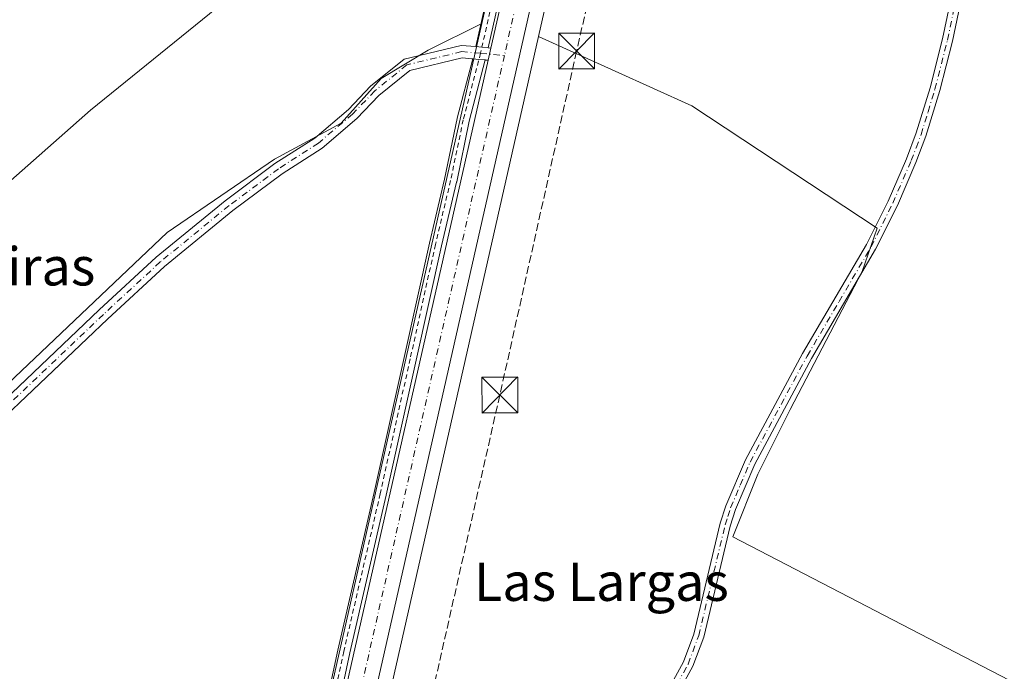
# Model space of a CAD drawing. Units: metres. Extents: x 612149 to 615637, y 4648358 to 4650728.
# Drawn here: x 612731 to 612937, y 4648708 to 4648844 of the extents above; entities that cross this region are included whole.
import ezdxf
from ezdxf.enums import TextEntityAlignment as Align

# ---------------------------------------------------------------- set-up
doc = ezdxf.new("R2010")
doc.units = ezdxf.units.M
doc.header["$MEASUREMENT"] = 0
for name, pattern in [('DGN Style 2', [1.6480167562047852, 0.988810053722871, -0.6592067024819142]), ('DGN Style 3', [2.307223458686699, 1.648016756204785, -0.6592067024819142]), ('DGN Style 4', [2.6384748266838614, 1.318413404963828, -0.6592067024819142, 0.001648016756204785, -0.6592067024819142])]:
    doc.linetypes.add(name, pattern=pattern)
for name, color, linetype, lineweight in [('Camino Cxs', 7, 'Continuous', 0), ('Camino eje', 30, 'DGN Style 4', 13), ('Carretera de calzada única Cxs', 7, 'Continuous', 13), ('Carretera de calzada única eje', 7, 'DGN Style 4', 0), ('Carril bici Cxs', 92, 'Continuous', 0), ('Carril bici eje', 6, 'DGN Style 2', 13), ('Comarca CxS', 21, 'Continuous', 0), ('Comunidad Autónoma CxS', 142, 'Continuous', 0), ('Conducción de hidrocarburos lineal', 6, 'DGN Style 3', 0), ('Cultivos herbáceos CxS', 92, 'Continuous', 0), ('Cultivos leñosos CxS', 92, 'Continuous', 0), ('Municipio CxS', 4, 'Continuous', 0), ('Núcleo urbano CxS', 7, 'Continuous', 0), ('Pista no pavimentada Cxs', 111, 'Continuous', 0), ('Pista no pavimentada eje', 91, 'DGN Style 4', 0), ('Provincia CxS', 1, 'Continuous', 0), ('Texto cartográfico', 7, 'Continuous', 0), ('Torre de tendido puntual', 7, 'Continuous', 0)]:
    doc.layers.add(name, color=color, linetype=linetype, lineweight=lineweight)
doc.styles.add('Style-Arial', font='txt')

# ---------------------------------------------------------------- blocks, each defined once
blk = doc.blocks.new('*U9')
at = {"layer": 'Cultivos leñosos CxS', "color": 92, "linetype": 'Continuous', "lineweight": 0}
for points in [[(612835.7430999996, 4648877.8883, 356.9516000000003), (612828.0132999998, 4648843.716200001, 357.0629999999946), (612816.8158999998, 4648838.099300001, 356.9030999999959), (612806.9694999997, 4648832.191500001, 357.1122999999934), (612798.5998999998, 4648822.8375, 357.0656000000017), (612784.6419000002, 4648815.274700001, 357.4631999999983), (612762.1403000001, 4648799.9265, 357.7213999999949), (612717.7377000004, 4648757.7349, 358.2853000000032), (612725.6010999996, 4648742.3759, 358.3852000000043), (612697.7833000004, 4648716.6349, 358.7761000000028), (612778.9562999997, 4648627.591499999, 359.7522999999928), (612780.1734999996, 4648626.3069, 359.8390999999974), (612776.2982999999, 4648607.307700001, 359.9182000000001), (612770.5444999998, 4648577.8883, 360.241200000004), (612766.9331999999, 4648558.890500001, 360.417300000001), (612765.1831999999, 4648549.6809, 360.5065000000032), (612763.4930999996, 4648540.811100001, 360.5228999999963), (612761.1508999999, 4648528.493000001, 360.5169000000024)], [(612505.6782999998, 4648851.879100001, 357.8974000000017), (612577.7666999997, 4648780.858300001, 357.9268000000012), (612588.8750999998, 4648778.034299999, 358.0880000000034), (612618.9064999997, 4648795.265500001, 357.8793000000005), (612636.3746999997, 4648805.806700001, 357.7479000000022), (612662.8044999996, 4648805.688100001, 357.7145000000019), (612670.7418999998, 4648796.956700001, 357.8656999999948), (612685.8233000003, 4648772.350500001, 357.991200000004), (612746.1482999995, 4648825.5319, 357.5861000000005), (612784.2484999998, 4648856.488100001, 357.1912000000011)]]:
    blk.add_polyline3d(points, dxfattribs=at)
blk = doc.blocks.new('*U14')
at = {"layer": 'Cultivos leñosos CxS', "color": 92, "linetype": 'Continuous', "lineweight": 0}
blk.add_polyline3d([(613000.0270999996, 4648674.1613, 354.7771999999969), (612880.5481000004, 4648736.1547, 357.3386000000028), (612885.8086999999, 4648749.3051, 357.2523999999976), (612892.5723000001, 4648762.831499999, 357.1907000000065), (612907.6026999997, 4648791.762700001, 357.001099999994), (612910.7949000001, 4648800.853700001, 357.0019000000029), (612871.9672999998, 4648826.4641, 357.1484000000055), (612839.8964999998, 4648840.9463, 357.4017000000022), (612847.6470999997, 4648875.212300001, 357.0859999999957)], dxfattribs=at)
blk = doc.blocks.new('5TTEND')
at = {"layer": 'Torre de tendido puntual', "color": 7, "linetype": 'Continuous', "lineweight": 0}
for p, q in [((-0.375, 0.3754), (0.375, -0.3746)), ((0.3720000000000001, 0.3784000000000001), (-0.3720000000000001, -0.3776))]:
    blk.add_line(p, q, dxfattribs=at)
at = {"layer": 'Torre de tendido puntual', "color": 7, "linetype": 'Continuous', "lineweight": 0, "flags": 128}
blk.add_lwpolyline([(-0.375, -0.3746), (0.375, -0.3746), (0.375, 0.3754), (-0.375, 0.3754), (-0.3720000000000001, -0.3776)], dxfattribs=at)

msp = doc.modelspace()

# ---------------------------------------------------------------- linework, layer by layer
at = {"layer": 'Camino Cxs', "color": 7, "linetype": 'Continuous', "lineweight": 0, "extrusion": (-0.09047200023559407, -0.9958787978751629, 0.006343273294721266), "elevation": -4685121.433951109, "flags": 128}
msp.add_lwpolyline([(189715.2268928798, 30077.08708821777), (189716.5381492677, 30077.12418896419), (189717.849414703, 30077.14558939473)], dxfattribs=at)
at = {"layer": 'Camino Cxs', "color": 7, "linetype": 'Continuous', "lineweight": 0, "extrusion": (0.004180121163264525, 0.01847863480074758, 0.9998205172144454), "elevation": 88823.37268503869, "flags": 128}
msp.add_lwpolyline([(427987.2504993083, -4668637.209331762), (427987.2504993082, -4668639.832640938)], dxfattribs=at)
at = {"layer": 'Camino Cxs', "color": 7, "linetype": 'Continuous', "lineweight": 0, "extrusion": (-0.01537012427920826, 0.001394084847705928, 0.9998809008112313), "elevation": -2580.895649114407, "flags": 128}
msp.add_lwpolyline([(612762.4571192192, 4648846.723442739), (612763.0249874039, 4648846.67194269)], dxfattribs=at)
at = {"layer": 'Camino Cxs', "color": 7, "linetype": 'Continuous', "lineweight": 0, "extrusion": (-0.09041618682801573, -0.9958797280267213, 0.006962791459251326), "elevation": -4685088.732044518, "flags": 128}
msp.add_lwpolyline([(189978.2939952388, 32979.6841542138), (189976.9761025814, 32979.67525399805), (189975.6584000626, 32979.68325419197)], dxfattribs=at)
at = {"layer": 'Camino Cxs', "color": 7, "linetype": 'Continuous', "lineweight": 0, "extrusion": (0.004295400441073522, 0.1272067056653861, 0.9918669283572321), "elevation": 594350.1449202672, "flags": 128}
msp.add_lwpolyline([(-455592.0106636273, -4628868.100900576), (-455591.4456635251, -4628868.133113221), (-455591.4052616142, -4628868.135470244)], dxfattribs=at)
at = {"layer": 'Camino Cxs', "color": 7, "linetype": 'Continuous', "lineweight": 0}
for points in [[(612726.4945, 4648763.3267, 359.0923000000039), (612747.9307000004, 4648783.7017, 358.7400999999954), (612759.8737000005, 4648794.755700001, 358.505799999999), (612774.3196999999, 4648806.568499999, 358.3876000000019), (612784.7301000003, 4648814.340700001, 357.9216000000015), (612793.0613000002, 4648819.706700001, 357.1756000000024), (612800.1054999996, 4648825.704500001, 357.4269000000059), (612804.7248999998, 4648830.5373, 357.3833000000013), (612811.7531000003, 4648836.233700001, 357.4787999999971), (612823.7330999998, 4648839.117900001, 357.3512999999948), (612826.7421000004, 4648838.844900001, 357.4762999999948), (612828.0478999997, 4648838.726500001, 357.5133999999962), (612829.3537999997, 4648838.607999999, 357.534799999994), (612829.9216, 4648838.556500001, 357.5436000000045), (612829.3428999997, 4648835.998299999, 357.5932999999932), (612828.7792999997, 4648836.0493, 357.5892000000022), (612828.7390000002, 4648836.052999999, 357.5889000000025), (612827.4265000002, 4648836.1721, 357.5800000000018), (612826.1141999997, 4648836.291300001, 357.5880000000034), (612825.9133000001, 4648836.3095, 357.588699999993), (612823.9249, 4648836.489900001, 357.5886000000028), (612812.9332999998, 4648833.843499999, 357.7372000000032), (612806.4902999997, 4648828.6215, 357.6750999999931), (612801.8926999997, 4648823.8115, 357.6242999999959), (612794.6149000004, 4648817.614700001, 357.4603000000061), (612786.2134999996, 4648812.203500001, 357.7773000000016), (612775.9210999999, 4648804.519500001, 358.2030999999988), (612761.5812999997, 4648792.793500001, 358.1906000000017), (612749.7094999999, 4648781.805299999, 358.3861000000034), (612728.3891000003, 4648761.540300001, 358.7433000000019)], [(612726.4945, 4648763.3267, 359.0923000000039), (612747.9307000004, 4648783.7017, 358.7400999999954), (612759.8737000005, 4648794.755700001, 358.505799999999), (612774.3196999999, 4648806.568499999, 358.3876000000019), (612784.7301000003, 4648814.340700001, 357.9216000000015), (612793.0613000002, 4648819.706700001, 357.1756000000024), (612800.1054999996, 4648825.704500001, 357.4269000000059), (612804.7248999998, 4648830.5373, 357.3833000000013), (612811.7531000003, 4648836.233700001, 357.4787999999971), (612823.7330999998, 4648839.117900001, 357.3512999999948), (612826.7419999996, 4648838.844900001, 357.4762999999948)], [(612826.1141999997, 4648836.291300001, 357.5880000000034), (612825.9133000001, 4648836.3095, 357.588699999993), (612823.9249, 4648836.489900001, 357.5886000000028), (612812.9332999998, 4648833.843499999, 357.7372000000032), (612806.4902999997, 4648828.6215, 357.6750999999931), (612801.8926999997, 4648823.8115, 357.6242999999959), (612794.6149000004, 4648817.614700001, 357.4603000000061), (612786.2134999996, 4648812.203500001, 357.7773000000016), (612775.9210999999, 4648804.519500001, 358.2030999999988), (612761.5812999997, 4648792.793500001, 358.1906000000017), (612749.7094999999, 4648781.805299999, 358.3861000000034), (612728.3891000003, 4648761.540300001, 358.7433000000019)]]:
    msp.add_polyline3d(points, dxfattribs=at)
at = {"layer": 'Camino eje', "color": 30, "linetype": 'DGN Style 4', "lineweight": 13, "extrusion": (0.005167144032276819, 0.1405608542602712, 0.9900585572945534), "elevation": 656965.1344180249, "flags": 128}
msp.add_lwpolyline([(-441633.996128892, -4621753.359006681), (-441635.8680020042, -4621753.226768974), (-441638.995292999, -4621753.056850632)], dxfattribs=at)
at = {"layer": 'Camino eje', "color": 30, "linetype": 'DGN Style 4', "lineweight": 13}
msp.add_polyline3d([(612827.7664999999, 4648837.4769, 357.5525999999954), (612823.8290999997, 4648837.803900001, 357.4716000000044), (612812.3431000002, 4648835.038699999, 357.6141999999964), (612805.6076999997, 4648829.579299999, 357.522100000002), (612800.9990999997, 4648824.758099999, 357.5111000000034), (612793.8381000003, 4648818.660700001, 357.3139999999985), (612785.4719000002, 4648813.272100001, 357.8105999999971), (612775.1202999996, 4648805.5441, 358.2890999999945), (612760.7275, 4648793.774499999, 358.357600000003), (612748.8201000001, 4648782.753500001, 358.4900000000052), (612727.4417000003, 4648762.433499999, 358.8668000000035), (612719.3985000001, 4648752.908500001, 358.8196999999927), (612715.1651, 4648749.521700001, 359.0060999999987), (612709.8733000001, 4648750.5801, 359.5157000000036), (612704.7933, 4648754.178500001, 360.0598999999929), (612694.6333, 4648762.856699999, 359.0378000000055), (612688.0717000002, 4648766.878500001, 359.1218999999983), (612682.1448999997, 4648765.6085, 360.7554999999993), (612678.1233000001, 4648762.433499999, 359.2421999999933), (612672.6199000003, 4648755.6601, 359.3696999999956), (612669.2333000004, 4648751.850099999, 360.3383000000031)], dxfattribs=at)
at = {"layer": 'Carretera de calzada única Cxs', "color": 7, "linetype": 'Continuous', "lineweight": 13, "extrusion": (0.004180121163264525, 0.01847863480074758, 0.9998205172144454), "elevation": 88823.37268503869, "flags": 128}
msp.add_lwpolyline([(427987.2504993083, -4668637.209331762), (427987.2504993082, -4668639.832640938)], dxfattribs=at)
at = {"layer": 'Carretera de calzada única Cxs', "color": 7, "linetype": 'Continuous', "lineweight": 13}
for points in [[(612829.9216, 4648838.556500001, 357.5436000000045), (612838.6700999998, 4648877.2301, 357.1380999999965), (612865.5900999998, 4648997.7401, 355.7137999999977), (612873.6501000002, 4649035.920100001, 355.2578000000067), (612878.5000999998, 4649062.620100001, 354.9247000000032), (612881.3400999998, 4649082.210100001, 354.6910000000062), (612884.1700999998, 4649105.1501, 354.4511999999959), (612886.5665999996, 4649132.0591, 354.037599999996)], [(612864.9001000002, 4648966.110099999, 356.1040000000066), (612856.6601, 4648929.350099999, 356.5601000000024), (612854.3201000001, 4648918.860099999, 356.6929999999993), (612844.7200999996, 4648875.870100001, 357.1293000000005), (612801.4700999996, 4648684.6601, 359.3291999999929), (612791.1801000005, 4648634.170100001, 360.391300000003)], [(612748.6001000004, 4648446.420100001, 361.3239999999932), (612766.4401000004, 4648540.2501, 360.7743000000046), (612768.1300999997, 4648549.120100001, 360.545299999998), (612769.8805000001, 4648558.33, 360.5472000000009), (612773.4901000002, 4648577.3201, 360.4250999999931), (612779.2401000002, 4648606.720100001, 360.1692000000039), (612795.4001000002, 4648685.950099999, 359.287599999996), (612829.3428999997, 4648835.998299999, 357.5932999999932), (612829.9216, 4648838.556500001, 357.5436000000045), (612838.6700999998, 4648877.2301, 357.1380999999965)], [(612844.7200999996, 4648875.870100001, 357.1293000000005), (612801.4700999996, 4648684.6601, 359.3291999999929), (612791.1801000005, 4648634.170100001, 360.391300000003), (612790.4001000002, 4648630.369700001, 360.4109000000026), (612789.7100999998, 4648626.940099999, 360.1331999999966), (612785.3201000001, 4648605.5001, 360.2531000000017), (612779.5800999999, 4648576.130100001, 360.4247000000032), (612776.5100999996, 4648559.890100001, 360.5381000000052), (612774.4001000002, 4648548.690099999, 360.5476000000053), (612772.9901000002, 4648541.220100001, 361.5243999999948), (612751.7701000003, 4648427.0801, 361.7814999999973)], [(612769.8805000001, 4648558.33, 360.5472000000009), (612773.4901000002, 4648577.3201, 360.4250999999931), (612779.2401000002, 4648606.720100001, 360.1692000000039), (612795.4001000002, 4648685.950099999, 359.287599999996), (612829.3428999997, 4648835.998299999, 357.5932999999932)]]:
    msp.add_polyline3d(points, dxfattribs=at)
at = {"layer": 'Carretera de calzada única eje', "color": 7, "linetype": 'DGN Style 4', "lineweight": 0, "extrusion": (-0.1079379806103115, 0.03546553529980704, 0.9935248301616152), "elevation": 99080.84548810395, "flags": 128}
msp.add_lwpolyline([(-4607977.807838622, -863293.2216363663), (-4607940.865556066, -863289.5790109044), (-4607879.427691473, -863283.5116672978), (-4607839.055034653, -863279.6407060971)], dxfattribs=at)
at = {"layer": 'Carretera de calzada única eje', "color": 7, "linetype": 'DGN Style 4', "lineweight": 0}
msp.add_polyline3d([(612832.7512999997, 4648836.9943, 357.5951000000059), (612820.0701000001, 4648780.940099999, 358.2148000000016), (612798.4301000005, 4648685.300100001, 359.3410000000004), (612790.3501000004, 4648645.690099999, 359.7804999999935), (612787.2843000004, 4648630.6535, 360.3224999999948)], dxfattribs=at)
at = {"layer": 'Carril bici Cxs', "color": 92, "linetype": 'Continuous', "lineweight": 0, "extrusion": (-0.09047200023559407, -0.9958787978751629, 0.006343273294721266), "elevation": -4685121.433951109, "flags": 128}
msp.add_lwpolyline([(189715.2268928798, 30077.08708821777), (189716.5381492677, 30077.12418896419), (189717.849414703, 30077.14558939473)], dxfattribs=at)
at = {"layer": 'Carril bici Cxs', "color": 92, "linetype": 'Continuous', "lineweight": 0, "extrusion": (-0.09041618682801573, -0.9958797280267213, 0.006962791459251326), "elevation": -4685088.732044518, "flags": 128}
msp.add_lwpolyline([(189978.2939952388, 32979.6841542138), (189976.9761025814, 32979.67525399805), (189975.6584000626, 32979.68325419197)], dxfattribs=at)
at = {"layer": 'Carril bici Cxs', "color": 92, "linetype": 'Continuous', "lineweight": 0}
for points in [[(612883.2873999998, 4649133.4011, 353.9334999999992), (612881.3839999996, 4649116.0286, 354.4235999999946), (612877.7224000003, 4649087.345699999, 354.6576999999961), (612877.7132000001, 4649087.284499999, 354.6572000000015), (612877.7076000003, 4649087.2554, 354.6570000000065), (612872.8276000004, 4649062.8551, 354.7575999999972), (612862.7624000004, 4649012.223400001, 355.3549000000057), (612855.5961999996, 4648974.8687, 356.3423999999941), (612848.1249000002, 4648935.5294, 356.6484000000055), (612843.5142000001, 4648910.2214, 356.8263000000007), (612843.5135000005, 4648910.217800001, 356.8263000000007), (612843.5113000004, 4648910.2062, 356.8264000000054), (612841.2620999999, 4648897.860300001, 356.9412000000011), (612834.2461999999, 4648860.340600001, 357.2688999999955), (612834.2364999996, 4648860.2939, 357.2694999999949), (612829.3537999997, 4648838.607999999, 357.534799999994)], [(612826.7419999996, 4648838.844900001, 357.4762999999948), (612831.6951000001, 4648860.842599999, 357.1665999999968), (612838.7050000001, 4648898.330700001, 356.9456000000064), (612840.9535999997, 4648910.672700001, 356.9008000000031), (612840.9549000004, 4648910.680199999, 356.9008999999933), (612840.9556, 4648910.683800001, 356.9008000000031), (612842.8090000004, 4648920.857100001, 356.9070000000065)], [(612834.2364999996, 4648860.2939, 357.2694999999949), (612829.3537999997, 4648838.607999999, 357.534799999994), (612828.0478999997, 4648838.726500001, 357.5133999999962), (612826.7421000004, 4648838.844900001, 357.4762999999948), (612831.6951000001, 4648860.842599999, 357.1665999999968)], [(612765.9134000001, 4648555.4387, 360.5967999999993), (612766.9795000004, 4648561.0295, 360.5385999999999), (612771.1874000002, 4648583.5768, 360.4752000000008), (612774.8405999999, 4648602.0023, 360.3245000000024), (612780.7944, 4648631.215299999, 360.019100000005), (612782.1265000004, 4648637.775699999, 359.936600000001), (612788.1781000001, 4648667.5781, 359.6414999999979), (612792.4656999996, 4648687.190400001, 359.1848000000027), (612797.8650000002, 4648712.438999999, 358.8653999999952), (612805.4863999998, 4648745.465500001, 358.5516999999964), (612811.7551999995, 4648773.715399999, 358.2562000000034), (612817.0492000004, 4648797.696000001, 357.9924000000028), (612820.2226, 4648811.077299999, 357.9066000000021), (612822.8641999997, 4648823.810799999, 357.8386000000028), (612822.8790999996, 4648823.874500001, 357.8393999999971), (612826.1141999997, 4648836.291300001, 357.5880000000034)], [(612828.7390000002, 4648836.052999999, 357.5889000000025), (612825.4035, 4648823.2511, 357.7853999999934), (612822.7642000001, 4648810.5296, 357.8715999999986), (612822.7562999995, 4648810.4937, 357.8718999999983), (612819.5839000001, 4648797.1173, 358.0192999999999), (612814.2938000001, 4648773.1536, 358.3043000000035), (612808.0219000002, 4648744.889900001, 358.6491999999998), (612800.4028000003, 4648711.874, 358.9714999999997), (612795.0070000002, 4648686.641000001, 359.2655999999988), (612790.7222999996, 4648667.042300001, 359.5883999999933), (612784.6744999997, 4648637.258300001, 359.9379000000045), (612783.3422999998, 4648630.697000001, 360.0378000000055), (612777.3899999997, 4648601.491400001, 360.2326999999932), (612773.7402999997, 4648583.0843, 360.452099999995), (612769.5344000002, 4648560.547499999, 360.5239000000001), (612768.9874999998, 4648557.6796, 360.5587999999989)], [(612792.4656999996, 4648687.190400001, 359.1848000000027), (612797.8650000002, 4648712.438999999, 358.8653999999952), (612805.4863999998, 4648745.465500001, 358.5516999999964), (612811.7551999995, 4648773.715399999, 358.2562000000034), (612817.0492000004, 4648797.696000001, 357.9924000000028), (612820.2226, 4648811.077299999, 357.9066000000021), (612822.8641999997, 4648823.810799999, 357.8386000000028), (612822.8790999996, 4648823.874500001, 357.8393999999971), (612826.1141999997, 4648836.291300001, 357.5880000000034), (612827.4265000002, 4648836.1721, 357.5800000000018), (612828.7390000002, 4648836.052999999, 357.5889000000025), (612825.4035, 4648823.2511, 357.7853999999934), (612822.7642000001, 4648810.5296, 357.8715999999986), (612822.7562999995, 4648810.4937, 357.8718999999983), (612819.5839000001, 4648797.1173, 358.0192999999999), (612814.2938000001, 4648773.1536, 358.3043000000035), (612808.0219000002, 4648744.889900001, 358.6491999999998), (612800.4028000003, 4648711.874, 358.9714999999997), (612795.0070000002, 4648686.641000001, 359.2655999999988)]]:
    msp.add_polyline3d(points, dxfattribs=at)
at = {"layer": 'Carril bici eje', "color": 6, "linetype": 'DGN Style 2', "lineweight": 13}
msp.add_polyline3d([(612842.2345000004, 4648910.4508, 356.8438000000024), (612839.9836999997, 4648898.0963, 356.9434999999939), (612832.9682999998, 4648860.579500001, 357.2336000000068), (612827.7664999999, 4648837.4769, 357.5525999999954), (612824.1370999999, 4648823.546700001, 357.8095999999932), (612821.4912999999, 4648810.7937, 357.8850999999996), (612818.3163000002, 4648797.405900001, 358.0008999999991), (612813.0245000003, 4648773.4345, 358.280899999998), (612806.7538999999, 4648745.176899999, 358.610400000005), (612799.1338999998, 4648712.1569, 358.9193999999989), (612793.7363, 4648686.9157, 359.2268999999943), (612789.4501, 4648667.309900001, 359.6150999999954), (612783.4005000005, 4648637.517000001, 359.9453999999969), (612782.0683000004, 4648630.9561, 359.9872999999934), (612776.1151000002, 4648601.746099999, 360.2810999999929), (612772.4638999999, 4648583.3311, 360.4716999999946), (612768.2569000004, 4648560.7885, 360.5188000000053), (612766.0330999997, 4648549.126300001, 360.5497000000032)], dxfattribs=at)
at = {"layer": 'Comarca CxS', "color": 21, "linetype": 'Continuous', "lineweight": 0}
msp.add_3dface([(615637.1800008502, 4648414.989983538), (612185.1400008255, 4648359.489983539), (612148.610000826, 4650672.589983512), (615599.4800008517, 4650728.099983512)], dxfattribs=at)
at = {"layer": 'Comunidad Autónoma CxS', "color": 142, "linetype": 'Continuous', "lineweight": 0}
msp.add_3dface([(615637.1800008502, 4648414.989983538), (612185.1400008255, 4648359.489983539), (612148.610000826, 4650672.589983512), (615599.4800008517, 4650728.099983512)], dxfattribs=at)
at = {"layer": 'Conducción de hidrocarburos lineal', "color": 6, "linetype": 'DGN Style 3', "lineweight": 0}
msp.add_polyline3d([(612913.4749999996, 4649332.74, 350.9949000000051), (612909.3739999998, 4649289.348200001, 352.1186000000016), (612906.8324999996, 4649192.149, 353.0011999999988), (612904.3402000006, 4649136.3496, 354.1100000000006), (612894.3935000002, 4649066.0571, 354.4348999999929), (612886.3472999996, 4649015.570400001, 355.8015000000014), (612866.9754999997, 4648921.562799999, 356.1873999999953), (612847.8680999996, 4648837.930600001, 358.144100000005), (612831.7961999997, 4648765.887900001, 358.5470999999961), (612802.6500000004, 4648636.930000001, 359.7314999999944), (612824.8300000001, 4648635.75, 360.7890000000043), (612918.2987000003, 4648562.109099999, 358.2853000000032), (612905.9135999996, 4648527.2961, 356.7263999999996), (612993.5418999996, 4648493.067100001, 356.0491999999941), (613034.0263999999, 4648477.191199999, 356.1517000000022)], dxfattribs=at)
at = {"layer": 'Cultivos herbáceos CxS', "color": 92, "linetype": 'Continuous', "lineweight": 0, "extrusion": (0.002492223218934573, 0.01101824758864949, 0.999936191485988), "elevation": 53106.79326086039, "flags": 128}
msp.add_lwpolyline([(612837.1022586685, 4648537.981460229), (612804.7359288215, 4648394.897374633)], dxfattribs=at)
at = {"layer": 'Cultivos herbáceos CxS', "color": 92, "linetype": 'Continuous', "lineweight": 0}
for points in [[(612784.2484999998, 4648856.488100001, 357.1912000000011), (612746.1482999995, 4648825.5319, 357.5861000000005), (612685.8233000003, 4648772.350500001, 357.991200000004), (612670.7418999998, 4648796.956700001, 357.8656999999948), (612662.8044999996, 4648805.688100001, 357.7145000000019), (612636.3746999997, 4648805.806700001, 357.7479000000022), (612618.9064999997, 4648795.265500001, 357.8793000000005), (612588.8750999998, 4648778.034299999, 358.0880000000034), (612577.7666999997, 4648780.858300001, 357.9268000000012), (612505.6782999998, 4648851.879100001, 357.8974000000017)], [(612505.6782999998, 4648851.879100001, 357.8974000000017), (612577.7666999997, 4648780.858300001, 357.9268000000012), (612588.8750999998, 4648778.034299999, 358.0880000000034), (612618.9064999997, 4648795.265500001, 357.8793000000005), (612636.3746999997, 4648805.806700001, 357.7479000000022), (612662.8044999996, 4648805.688100001, 357.7145000000019), (612670.7418999998, 4648796.956700001, 357.8656999999948), (612685.8233000003, 4648772.350500001, 357.991200000004), (612746.1482999995, 4648825.5319, 357.5861000000005), (612784.2484999998, 4648856.488100001, 357.1912000000011)], [(612773.2167999997, 4648527.726399999, 360.7143000000069), (612774.1297000004, 4648532.9417, 360.617499999993), (612774.4883000003, 4648532.8663, 360.6064999999944), (612775.9390000004, 4648540.6679, 360.498900000006), (612777.3457000004, 4648548.1216, 360.4896000000008), (612811.1497, 4648589.092700001, 359.6487000000052), (612834.6705, 4648634.848300001, 358.7868000000017), (612838.6261, 4648652.745300001, 358.9618000000046), (612842.1481, 4648677.886299999, 358.7896000000038), (612827.8091000002, 4648699.458100001, 358.5417000000016), (612818.6753000002, 4648704.8937, 358.6943000000028), (612807.5341999996, 4648697.8709, 359.0589000000036), (612839.8964999998, 4648840.9463, 357.4017000000022), (612871.9672999998, 4648826.4641, 357.1484000000055), (612910.7949000001, 4648800.853700001, 357.0019000000029), (612907.6026999997, 4648791.762700001, 357.001099999994), (612892.5723000001, 4648762.831499999, 357.1907000000065), (612885.8086999999, 4648749.3051, 357.2523999999976), (612880.5481000004, 4648736.1547, 357.3386000000028), (613000.0270999996, 4648674.1613, 354.7771999999969)], [(612839.8964999998, 4648840.9463, 357.4017000000022), (612871.9672999998, 4648826.4641, 357.1484000000055), (612910.7949000001, 4648800.853700001, 357.0019000000029), (612907.6026999997, 4648791.762700001, 357.001099999994), (612892.5723000001, 4648762.831499999, 357.1907000000065), (612885.8086999999, 4648749.3051, 357.2523999999976), (612880.5481000004, 4648736.1547, 357.3386000000028), (613000.0270999996, 4648674.1613, 354.7771999999969), (613021.5966999996, 4648704.474300001, 353.8871000000072), (613046.3208999997, 4648681.799100001, 353.0239000000001)]]:
    msp.add_polyline3d(points, dxfattribs=at)
at = {"layer": 'Cultivos leñosos CxS', "color": 92, "linetype": 'Continuous', "lineweight": 0, "extrusion": (-0.1338897138801191, 0.04210435161125944, 0.9901013928343376), "elevation": 114038.716629621, "flags": 128}
msp.add_lwpolyline([(-4618573.762049481, -801921.302740993), (-4618413.200545647, -801907.9408087484), (-4618369.942506735, -801903.4009226494), (-4618352.014587177, -801901.5234618502)], dxfattribs=at)
at = {"layer": 'Cultivos leñosos CxS', "color": 92, "linetype": 'Continuous', "lineweight": 0}
for points in [[(612884.1470999997, 4649139.688300001, 353.7268999999943), (612884.0661000004, 4649137.797499999, 353.770399999994), (612881.1864999998, 4649105.4671, 354.2431999999972), (612878.3667000001, 4649082.608899999, 354.516300000003), (612875.5389, 4649063.103700001, 354.7332000000025), (612870.7059000004, 4649036.4981, 355.0547999999981), (612862.6586999996, 4648998.376900001, 355.5388999999996), (612835.7430999996, 4648877.8883, 356.9516000000003), (612828.0132999998, 4648843.716200001, 357.0629999999946)], [(612847.6470999997, 4648875.212300001, 357.0859999999957), (612839.8964999998, 4648840.9463, 357.4017000000022)], [(612505.6782999998, 4648851.879100001, 357.8974000000017), (612577.7666999997, 4648780.858300001, 357.9268000000012), (612588.8750999998, 4648778.034299999, 358.0880000000034), (612618.9064999997, 4648795.265500001, 357.8793000000005), (612636.3746999997, 4648805.806700001, 357.7479000000022), (612662.8044999996, 4648805.688100001, 357.7145000000019), (612670.7418999998, 4648796.956700001, 357.8656999999948), (612685.8233000003, 4648772.350500001, 357.991200000004), (612746.1482999995, 4648825.5319, 357.5861000000005), (612784.2484999998, 4648856.488100001, 357.1912000000011)], [(612828.0132999998, 4648843.716200001, 357.0629999999946), (612816.8158999998, 4648838.099300001, 356.9030999999959), (612806.9694999997, 4648832.191500001, 357.1122999999934), (612798.5998999998, 4648822.8375, 357.0656000000017), (612784.6419000002, 4648815.274700001, 357.4631999999983), (612762.1403000001, 4648799.9265, 357.7213999999949), (612717.7377000004, 4648757.7349, 358.2853000000032), (612725.6010999996, 4648742.3759, 358.3852000000043), (612697.7833000004, 4648716.6349, 358.7761000000028), (612778.9562999997, 4648627.591499999, 359.7522999999928), (612780.1734999996, 4648626.3069, 359.8390999999974)], [(612828.0132999998, 4648843.716200001, 357.0629999999946), (612816.8158999998, 4648838.099300001, 356.9030999999959), (612806.9694999997, 4648832.191500001, 357.1122999999934), (612798.5998999998, 4648822.8375, 357.0656000000017), (612784.6419000002, 4648815.274700001, 357.4631999999983), (612762.1403000001, 4648799.9265, 357.7213999999949), (612717.7377000004, 4648757.7349, 358.2853000000032), (612725.6010999996, 4648742.3759, 358.3852000000043), (612697.7833000004, 4648716.6349, 358.7761000000028), (612778.9562999997, 4648627.591499999, 359.7522999999928), (612780.1734999996, 4648626.3069, 359.8390999999974)], [(612839.8964999998, 4648840.9463, 357.4017000000022), (612871.9672999998, 4648826.4641, 357.1484000000055), (612910.7949000001, 4648800.853700001, 357.0019000000029), (612907.6026999997, 4648791.762700001, 357.001099999994), (612892.5723000001, 4648762.831499999, 357.1907000000065), (612885.8086999999, 4648749.3051, 357.2523999999976), (612880.5481000004, 4648736.1547, 357.3386000000028), (613000.0270999996, 4648674.1613, 354.7771999999969), (613021.5966999996, 4648704.474300001, 353.8871000000072), (613046.3208999997, 4648681.799100001, 353.0239000000001)]]:
    msp.add_polyline3d(points, dxfattribs=at)
msp.add_polyline3d([(612780.1734999996, 4648626.3069, 359.8390999999974), (612778.9562999997, 4648627.591499999, 359.7522999999928), (612697.7833000004, 4648716.6349, 358.7761000000028), (612725.6010999996, 4648742.3759, 358.3852000000043), (612717.7377000004, 4648757.7349, 358.2853000000032), (612762.1403000001, 4648799.9265, 357.7213999999949), (612784.6419000002, 4648815.274700001, 357.4631999999983), (612798.5998999998, 4648822.8375, 357.0656000000017), (612806.9694999997, 4648832.191500001, 357.1122999999934), (612816.8158999998, 4648838.099300001, 356.9030999999959), (612828.0132999998, 4648843.716200001, 357.0629999999946), (612792.4672999998, 4648686.580900001, 358.9383999999991), (612783.7757000001, 4648643.967599999, 359.5954000000056)], close=True, dxfattribs=at)
at = {"layer": 'Municipio CxS', "color": 4, "linetype": 'Continuous', "lineweight": 0}
msp.add_3dface([(615637.1800008502, 4648414.989983538), (612185.1400008255, 4648359.489983539), (612148.610000826, 4650672.589983512), (615599.4800008517, 4650728.099983512)], dxfattribs=at)
at = {"layer": 'Núcleo urbano CxS', "color": 7, "linetype": 'Continuous', "lineweight": 0, "extrusion": (-0.1338897138801191, 0.04210435161125944, 0.9901013928343376), "elevation": 114038.716629621, "flags": 128}
msp.add_lwpolyline([(-4618573.762049481, -801921.302740993), (-4618413.200545647, -801907.9408087484), (-4618369.942506735, -801903.4009226494), (-4618352.014587177, -801901.5234618502)], dxfattribs=at)
at = {"layer": 'Núcleo urbano CxS', "color": 7, "linetype": 'Continuous', "lineweight": 0, "extrusion": (0.002492223218934573, 0.01101824758864949, 0.999936191485988), "elevation": 53106.79326086039, "flags": 128}
msp.add_lwpolyline([(612837.1022586685, 4648537.981460229), (612804.7359288215, 4648394.897374633)], dxfattribs=at)
at = {"layer": 'Núcleo urbano CxS', "color": 7, "linetype": 'Continuous', "lineweight": 0}
for points in [[(612884.1470999997, 4649139.688300001, 353.7268999999943), (612884.0661000004, 4649137.797499999, 353.770399999994), (612881.1864999998, 4649105.4671, 354.2431999999972), (612878.3667000001, 4649082.608899999, 354.516300000003), (612875.5389, 4649063.103700001, 354.7332000000025), (612870.7059000004, 4649036.4981, 355.0547999999981), (612862.6586999996, 4648998.376900001, 355.5388999999996), (612835.7430999996, 4648877.8883, 356.9516000000003), (612828.0132999998, 4648843.716200001, 357.0629999999946)], [(612761.1508999999, 4648528.493000001, 360.5169000000024), (612763.4930999996, 4648540.811100001, 360.5228999999963), (612765.1831999999, 4648549.6809, 360.5065000000032), (612766.9331999999, 4648558.890500001, 360.417300000001), (612770.5444999998, 4648577.8883, 360.241200000004), (612776.2982999999, 4648607.307700001, 359.9182000000001), (612780.1734999996, 4648626.3069, 359.8390999999974), (612783.7757000001, 4648643.967599999, 359.5954000000056), (612792.4672999998, 4648686.580900001, 358.9383999999991), (612828.0132999998, 4648843.716200001, 357.0629999999946), (612835.7430999996, 4648877.8883, 356.9516000000003)], [(612847.6470999997, 4648875.212300001, 357.0859999999957), (612839.8964999998, 4648840.9463, 357.4017000000022), (612807.5341999996, 4648697.8709, 359.0589000000036), (612804.4035, 4648684.0295, 359.2348000000056), (612794.1193000004, 4648633.579700001, 359.8176999999997), (612792.6392999999, 4648626.349300001, 359.8754999999946), (612788.2619000003, 4648604.9123, 360.0972000000039), (612782.5261000004, 4648575.563899999, 360.3481999999931), (612779.4581000004, 4648559.333699999, 360.4162000000069), (612777.3481000002, 4648548.134099999, 360.489499999996), (612777.3469000002, 4648548.127900001, 360.489499999996), (612777.3457000004, 4648548.1216, 360.4896000000008), (612775.9390000004, 4648540.6679, 360.498900000006), (612774.4883000003, 4648532.8663, 360.6064999999944), (612774.1297000004, 4648532.9417, 360.617499999993), (612773.2167999997, 4648527.726399999, 360.7143000000069)], [(612847.6470999997, 4648875.212300001, 357.0859999999957), (612839.8964999998, 4648840.9463, 357.4017000000022)]]:
    msp.add_polyline3d(points, dxfattribs=at)
at = {"layer": 'Pista no pavimentada Cxs', "color": 111, "linetype": 'Continuous', "lineweight": 0}
for points in [[(612865.7100999998, 4648701.720100001, 358.1992000000027), (612870.2200999996, 4648709.9901, 358.2651000000042), (612872.4101, 4648715.8301, 357.9303000000073), (612877.9301000005, 4648739.020099999, 357.4998999999953), (612879.1001000004, 4648742.6601, 357.4434999999939), (612883.2100999998, 4648752.3201, 357.417300000001), (612895.1801000005, 4648774.5801, 357.2756999999983), (612908.5601000005, 4648797.420100001, 356.992499999993), (612913.0601000005, 4648806.5001, 357.0868999999948), (612916.9101, 4648815.380100001, 356.8168000000005), (612918.9501, 4648820.770099999, 356.8885000000009), (612921.8400999998, 4648830.220100001, 356.6089999999967), (612924.4501, 4648840.4801, 356.6261999999988), (612926.6801000005, 4648851.100099999, 356.3840000000055)], [(612865.7100999998, 4648701.720100001, 358.1992000000027), (612870.2200999996, 4648709.9901, 358.2651000000042), (612872.4101, 4648715.8301, 357.9303000000073), (612877.9301000005, 4648739.020099999, 357.4998999999953), (612879.1001000004, 4648742.6601, 357.4434999999939), (612883.2100999998, 4648752.3201, 357.417300000001), (612895.1801000005, 4648774.5801, 357.2756999999983), (612908.5601000005, 4648797.420100001, 356.992499999993), (612913.0601000005, 4648806.5001, 357.0868999999948), (612916.9101, 4648815.380100001, 356.8168000000005), (612918.9501, 4648820.770099999, 356.8885000000009), (612921.8400999998, 4648830.220100001, 356.6089999999967), (612924.4501, 4648840.4801, 356.6261999999988), (612926.6801000005, 4648851.100099999, 356.3840000000055)], [(612928.8000999996, 4648850.7601, 356.3398000000016), (612926.5401, 4648839.9901, 356.3862999999984), (612923.9101, 4648829.640100001, 356.5117999999929), (612920.9801000003, 4648820.0801, 356.5339999999997), (612918.9001000002, 4648814.5701, 356.6009999999951), (612915.0100999996, 4648805.600099999, 356.8421999999992), (612910.4501, 4648796.4001, 356.8292999999976), (612897.0601000005, 4648773.530099999, 357.1928999999946), (612885.1501000002, 4648751.390100001, 357.359500000006), (612881.1201, 4648741.9001, 357.4014000000025), (612880.0000999998, 4648738.440099999, 357.4686999999976), (612874.4700999996, 4648715.200099999, 357.7795999999944), (612872.1801000005, 4648709.100099999, 357.8138000000035), (612867.5800999999, 4648700.6501, 357.9067000000068)], [(612928.8000999996, 4648850.7601, 356.3398000000016), (612926.5401, 4648839.9901, 356.3862999999984), (612923.9101, 4648829.640100001, 356.5117999999929), (612920.9801000003, 4648820.0801, 356.5339999999997), (612918.9001000002, 4648814.5701, 356.6009999999951), (612915.0100999996, 4648805.600099999, 356.8421999999992), (612910.4501, 4648796.4001, 356.8292999999976), (612897.0601000005, 4648773.530099999, 357.1928999999946), (612885.1501000002, 4648751.390100001, 357.359500000006), (612881.1201, 4648741.9001, 357.4014000000025), (612880.0000999998, 4648738.440099999, 357.4686999999976), (612874.4700999996, 4648715.200099999, 357.7795999999944), (612872.1801000005, 4648709.100099999, 357.8138000000035), (612867.5800999999, 4648700.6501, 357.9067000000068)]]:
    msp.add_polyline3d(points, dxfattribs=at)
at = {"layer": 'Pista no pavimentada eje', "color": 91, "linetype": 'DGN Style 4', "lineweight": 0}
msp.add_polyline3d([(612868.9001000002, 4648705.3201, 358.1839000000036), (612871.2001, 4648709.545100001, 358.036500000002), (612873.4401000004, 4648715.515100001, 357.8470999999991), (612878.9650999998, 4648738.7301, 357.4838000000018), (612879.5251000002, 4648740.460100001, 357.4542999999976), (612880.1101000002, 4648742.280099999, 357.4199999999983), (612882.1250999998, 4648747.0251, 357.3184999999939), (612884.1801000005, 4648751.8551, 357.3904000000039), (612896.1201, 4648774.0551, 357.2333000000072), (612902.8101000005, 4648785.475099999, 357.1116999999941), (612909.5050999997, 4648796.9101, 356.905899999998), (612914.0351, 4648806.050100001, 356.9566999999952), (612917.9051000001, 4648814.975099999, 356.6753999999929), (612918.9250999996, 4648817.670100001, 356.6345000000001), (612919.9650999998, 4648820.425100001, 356.7045999999973), (612921.4301000005, 4648825.2051, 356.6202999999951), (612922.8750999998, 4648829.9301, 356.5142000000051), (612925.4951, 4648840.235099999, 356.506899999993), (612927.7401000002, 4648850.9301, 356.318299999999)], dxfattribs=at)
at = {"layer": 'Provincia CxS', "color": 1, "linetype": 'Continuous', "lineweight": 0}
msp.add_3dface([(615637.1800008502, 4648414.989983538), (612185.1400008255, 4648359.489983539), (612148.610000826, 4650672.589983512), (615599.4800008517, 4650728.099983512)], dxfattribs=at)

# ---------------------------------------------------------------- block references
at = {"layer": 'Cultivos leñosos CxS', "color": 92, "linetype": 'Continuous', "lineweight": 0}
for name in ['*U14', '*U9']:
    msp.add_blockref(name, (0, 0), dxfattribs=at)
at = {"layer": 'Torre de tendido puntual', "color": 7, "linetype": 'Continuous', "lineweight": 0, "xscale": 10, "yscale": 10, "zscale": 10}
for p in [(612847.8680999996, 4648837.930600001, 358.144100000005), (612831.7961999997, 4648765.887900001, 358.5470999999961)]:
    msp.add_blockref('5TTEND', p, dxfattribs=at)

# ---------------------------------------------------------------- texts
at = {"layer": 'Texto cartográfico', "color": 7, "linetype": 'Continuous', "lineweight": 0, "style": 'Style-Arial'}
for s, p in [('Las Giras', (612724.3022353658, 4648792.83015)), ('Las Largas', (612853.0528926827, 4648726.770149999))]:
    msp.add_text(s, height=8, dxfattribs=at).set_placement(p, align=Align.MIDDLE_CENTER)

doc.saveas('drawing.dxf')
